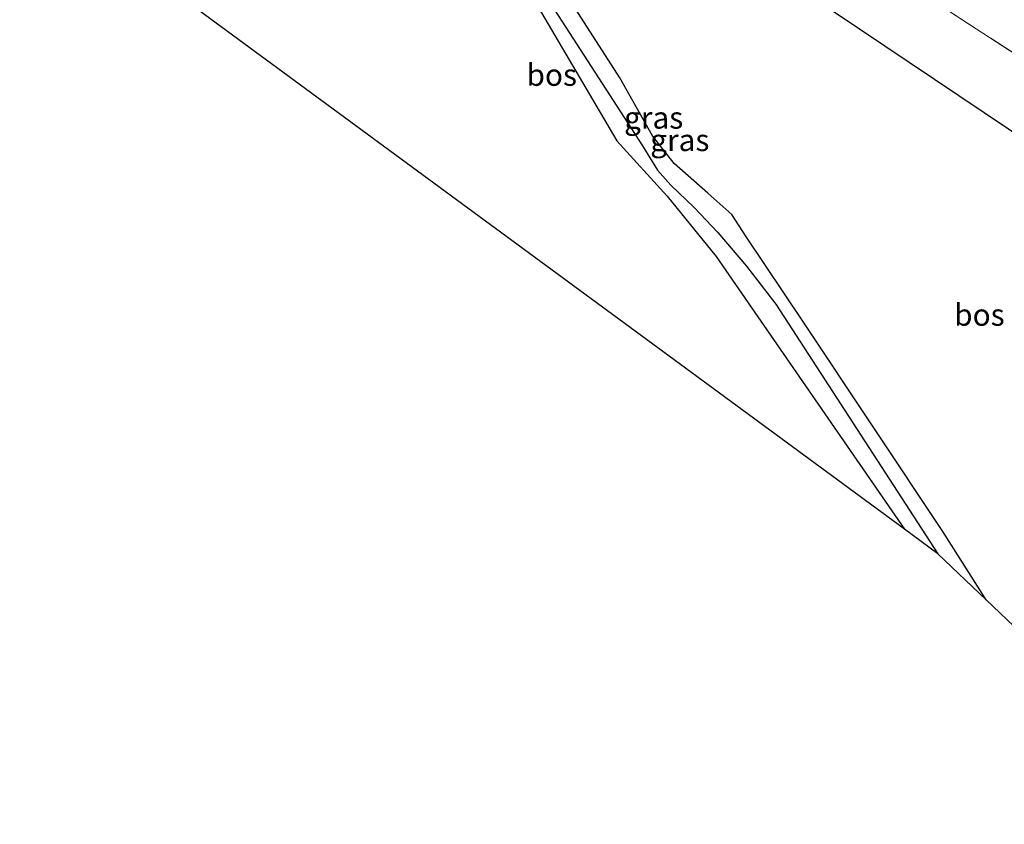
# Model space of a CAD drawing. Units: metres. Extents: x 181950 to 186460, y 356250 to 362500.
# Drawn here: x 183368 to 183481, y 360464 to 360556 of the extents above; entities that cross this region are included whole.
import ezdxf
from ezdxf.enums import TextEntityAlignment as Align

# ---------------------------------------------------------------- set-up
doc = ezdxf.new("R2010")
doc.units = ezdxf.units.M
doc.linetypes.add('IE-TERREINAFSCHEIDING', pattern=[10, 8, -2])
for name, color, linetype in [('B-ME-GR-BOS-GV-B6', 10, 'Continuous'), ('B-ME-GW-INSTEEKWATERGANG-L-B1', 10, 'Continuous'), ('B-ME-GW-WATERGANG-GREPPEL-L-B1', 10, 'Continuous'), ('B-ME-KG-KADASTRAAL-OPNAMEDTMGRENS-L-B1', 10, 'Continuous')]:
    doc.layers.add(name, color=color, linetype=linetype)
doc.layers.add('B-ME-IE-GRASLAND-GV-B6', color=93, linetype='Continuous', lineweight=18)
doc.layers.add('B-ME-IE-TERREINAFSCHEIDING-RASTERHEKWERK-L-B1', color=8, linetype='IE-TERREINAFSCHEIDING', lineweight=18)
doc.styles.add('NLCS-ISO', font='NLCS-ISO.TTF')

msp = doc.modelspace()

# ---------------------------------------------------------------- linework, layer by layer
at = {"layer": 'B-ME-GR-BOS-GV-B6'}
for points in [[(183469.585, 360497.91, 28.53), (183368.383, 360572.306, 28.183), (183404.3555, 360595.5563, 27.1203), (183409.6744, 360591.1223, 27.888), (183415.559, 360579.286, 28.146), (183428.076, 360556.95, 28.134), (183436.671, 360542.31, 28.245), (183442.441, 360535.953, 28.377), (183448.031, 360529.073, 28.49), (183469.585, 360497.91, 28.53)], [(183414.8805, 360586.7823, 27.9401), (183416.0574, 360585.8013, 27.9518), (183438.852, 360571.3856, 28.2084), (183461.6466, 360556.97, 28.465), (183481.4713, 360543.677, 28.6211), (183501.2959, 360530.384, 28.7772), (183523.8575, 360510.0166, 28.7943), (183546.419, 360489.6492, 28.8113), (183575.459, 360460.6814, 28.8302), (183603.9748, 360429.1172, 28.5121), (183588.4934, 360414.6771, 28.5823), (183573.012, 360400.237, 28.57), (183478.93, 360489.81, 28.626), (183473.954, 360497.626, 28.503), (183457.944, 360521.668, 28.37), (183451.502, 360531.292, 28.292), (183449.843, 360533.881, 28.275), (183447.096, 360536.311, 28.295), (183443.254, 360539.723, 28.299), (183440.75, 360542.858, 28.296), (183437.02, 360549.489, 28.212), (183430.566, 360559.574, 28.253), (183424.449, 360569.374, 28.338), (183414.8805, 360586.7823, 27.9401)]]:
    msp.add_polyline3d(points, dxfattribs=at)
at = {"layer": 'B-ME-GW-INSTEEKWATERGANG-L-B1'}
for points in [[(183478.93, 360489.81, 28.626), (183473.954, 360497.626, 28.503), (183457.944, 360521.668, 28.37), (183451.502, 360531.292, 28.292), (183449.843, 360533.881, 28.275), (183447.096, 360536.311, 28.295), (183443.254, 360539.723, 28.299), (183440.75, 360542.858, 28.296), (183437.02, 360549.489, 28.212), (183430.566, 360559.574, 28.253)], [(183428.076, 360556.95, 28.134), (183436.671, 360542.31, 28.245), (183442.441, 360535.953, 28.377), (183448.031, 360529.073, 28.49), (183469.585, 360497.91, 28.53)]]:
    msp.add_polyline3d(points, dxfattribs=at)
at = {"layer": 'B-ME-GW-WATERGANG-GREPPEL-L-B1'}
msp.add_polyline3d([(183410.381, 360592.632, 27.267), (183422.16, 360569.766, 27.254), (183425.768, 360563.144, 27.366), (183439.608, 360541.716, 27.549), (183441.334, 360538.961, 27.549), (183442.848, 360537.234, 27.549), (183445.527, 360534.664, 27.549), (183448.22, 360531.799, 27.549), (183451.511, 360527.961, 27.549), (183454.873, 360523.61, 27.549), (183473.41, 360495.065, 27.803)], dxfattribs=at)
at = {"layer": 'B-ME-IE-GRASLAND-GV-B6'}
for points in [[(183584.8148, 360463.8897, 28.6985), (183581.7685, 360467.2609, 28.7304), (183552.655, 360496.8151, 28.4703), (183529.714, 360516.5215, 28.4741), (183506.773, 360536.228, 28.478), (183486.1749, 360549.6547, 28.3678), (183465.5769, 360563.0815, 28.2577), (183442.8377, 360580.3347, 29.0362), (183410.569, 360599.572, 27.665), (183412.506, 360600.824, 26.399), (183443.175, 360581.712, 26.392), (183470.604, 360564.57, 26.392), (183494.053, 360549.948, 26.392), (183508.083, 360540.679, 26.392), (183520.599, 360531.121, 26.392), (183538.384, 360516.62, 26.392), (183552.22, 360503.842, 26.392), (183566.738, 360490.241, 26.392), (183579.004, 360478.143, 26.392), (183594.034, 360462.292, 26.392)], [(183481.4713, 360543.677, 28.6211), (183461.6466, 360556.97, 28.465), (183438.852, 360571.3856, 28.2084), (183416.0574, 360585.8013, 27.9518), (183414.8805, 360586.7823, 27.9401), (183411.629, 360592.698, 27.945), (183410.991, 360593.832, 27.902), (183410.059, 360594.95, 27.869), (183408.838, 360594.816, 27.878), (183408.378, 360593.984, 27.927), (183408.536, 360593.412, 27.933), (183409.6744, 360591.1223, 27.888), (183404.3555, 360595.5563, 27.1203), (183410.569, 360599.572, 27.665), (183442.8377, 360580.3347, 29.0362), (183465.5769, 360563.0815, 28.2577), (183486.1749, 360549.6547, 28.3678)], [(183473.41, 360495.065, 27.803), (183469.585, 360497.91, 28.53), (183448.031, 360529.073, 28.49), (183442.441, 360535.953, 28.377), (183436.671, 360542.31, 28.245), (183428.076, 360556.95, 28.134), (183415.559, 360579.286, 28.146), (183409.6744, 360591.1223, 27.888), (183408.536, 360593.412, 27.933), (183408.378, 360593.984, 27.927), (183408.838, 360594.816, 27.878), (183410.381, 360592.632, 27.267), (183422.16, 360569.766, 27.254), (183425.768, 360563.144, 27.366), (183439.608, 360541.716, 27.549), (183441.334, 360538.961, 27.549), (183442.848, 360537.234, 27.549), (183445.527, 360534.664, 27.549), (183448.22, 360531.799, 27.549), (183451.511, 360527.961, 27.549), (183454.873, 360523.61, 27.549), (183473.41, 360495.065, 27.803)], [(183473.41, 360495.065, 27.803), (183454.873, 360523.61, 27.549), (183451.511, 360527.961, 27.549), (183448.22, 360531.799, 27.549), (183445.527, 360534.664, 27.549), (183442.848, 360537.234, 27.549), (183441.334, 360538.961, 27.549), (183439.608, 360541.716, 27.549), (183425.768, 360563.144, 27.366)], [(183430.566, 360559.574, 28.253), (183437.02, 360549.489, 28.212), (183440.75, 360542.858, 28.296), (183443.254, 360539.723, 28.299), (183447.096, 360536.311, 28.295), (183449.843, 360533.881, 28.275), (183451.502, 360531.292, 28.292), (183457.944, 360521.668, 28.37), (183473.954, 360497.626, 28.503), (183478.93, 360489.81, 28.626), (183473.41, 360495.065, 27.803)]]:
    msp.add_polyline3d(points, dxfattribs=at)
at = {"layer": 'B-ME-IE-TERREINAFSCHEIDING-RASTERHEKWERK-L-B1'}
msp.add_polyline3d([(183687.607, 360342.648, 28.171), (183672.101, 360361.514, 28.213), (183647.1424, 360391.6549, 28.2825), (183622.1838, 360421.7958, 28.3519), (183615.9177, 360429.3896, 28.3781), (183615.1702, 360430.2956, 28.3813), (183610.565, 360436.165, 28.559), (183584.8148, 360463.8897, 28.6985), (183581.7685, 360467.2609, 28.7304), (183552.655, 360496.8151, 28.4703), (183529.714, 360516.5215, 28.4741), (183506.773, 360536.228, 28.478), (183486.1749, 360549.6547, 28.3678), (183465.5769, 360563.0815, 28.2577), (183442.8377, 360580.3347, 29.0362), (183410.569, 360599.572, 27.665)], dxfattribs=at)
at = {"layer": 'B-ME-KG-KADASTRAAL-OPNAMEDTMGRENS-L-B1'}
msp.add_polyline3d([(183637.645, 360310.356, 28.558), (183573.012, 360400.237, 28.57), (183478.93, 360489.81, 28.626), (183473.41, 360495.065, 27.803), (183469.585, 360497.91, 28.53), (183368.383, 360572.306, 28.183)], dxfattribs=at)

# ---------------------------------------------------------------- texts
at = {"layer": 'B-ME-GR-BOS-GV-B6', "ltscale": 0.2, "style": 'NLCS-ISO'}
for p in [(183429.2361, 360549.8377), (183478.1503, 360522.407)]:
    msp.add_text('bos', height=2.5, dxfattribs=at).set_placement(p, align=Align.MIDDLE_CENTER)
at = {"layer": 'B-ME-IE-GRASLAND-GV-B6', "ltscale": 0.2, "style": 'NLCS-ISO'}
for p in [(183440.894, 360544.9405), (183443.884, 360542.38)]:
    msp.add_text('gras', height=2.5, dxfattribs=at).set_placement(p, align=Align.MIDDLE_CENTER)

doc.saveas('drawing.dxf')
